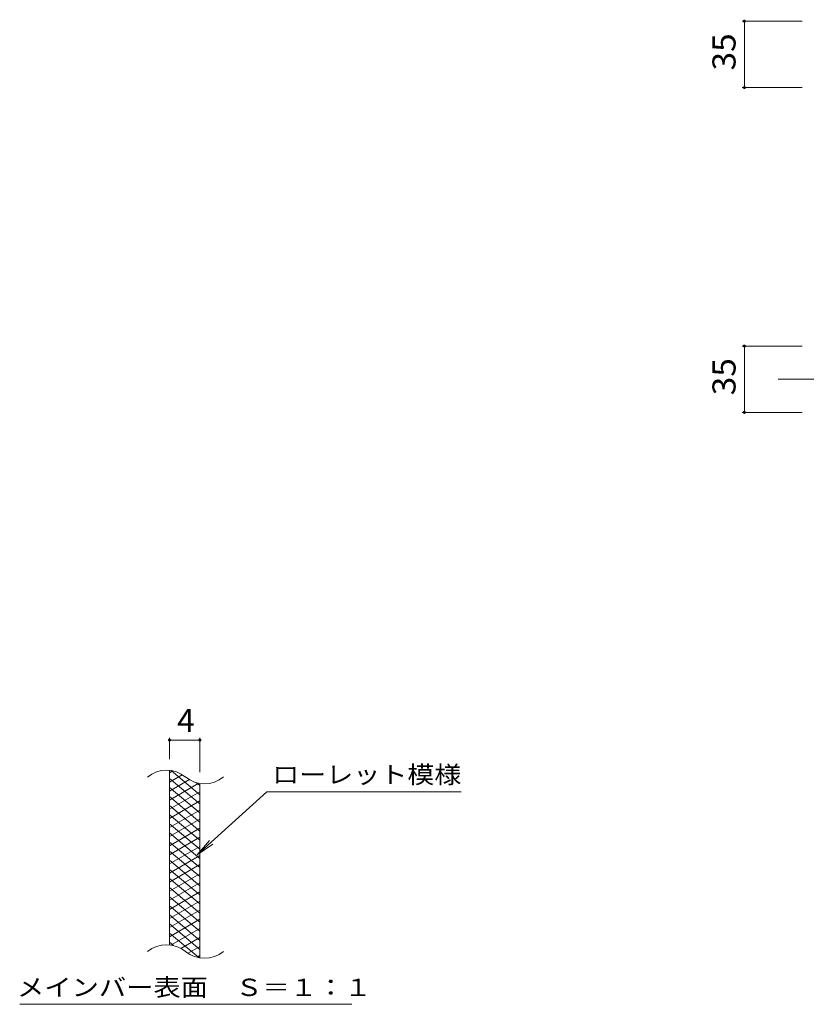
# Model space of a CAD drawing. Units: millimetres. Extents: x -865 to 1015, y -781 to 718.
# Drawn here: x -207 to 208, y 13 to 533 of the extents above; entities that cross this region are included whole.
import ezdxf

# ---------------------------------------------------------------- set-up
doc = ezdxf.new("R2010")
doc.units = ezdxf.units.MM
doc.header["$LTSCALE"] = 4
doc.linetypes.add('JWW_CENTER2', pattern=[13.546667, 11.006667, -0.846667, 0.846667, -0.846667])
for name, color, linetype in [('A-4_その他', 7, 'Continuous'), ('A-7_ハッチ', 7, 'Continuous'), ('F-2ﾚｲﾔ', 7, 'Continuous'), ('F-4ﾚｲﾔ', 7, 'Continuous'), ('F-5ﾚｲﾔ', 7, 'Continuous'), ('F-9ﾚｲﾔ', 7, 'Continuous')]:
    doc.layers.add(name, color=color, linetype=linetype)
doc.styles.add('ＭＳ ゴシック', font='txt', dxfattribs={"height": 1})

msp = doc.modelspace()

# ---------------------------------------------------------------- linework, layer by layer
at = {"layer": 'A-4_その他', "color": 7, "linetype": 'Continuous', "lineweight": 9}
for p, q in [((174.02, 531.97), (205.79, 531.97)), ((175.22, 496.96), (175.22, 531.97)), ((174.02, 496.96), (205.79, 496.96)), ((174.02, 360.66), (205.79, 360.66)), ((175.22, 325.66), (175.22, 360.66)), ((174.02, 325.66), (205.79, 325.66))]:
    msp.add_line(p, q, dxfattribs=at)
at = {"layer": 'A-4_その他', "color": 7, "linetype": 'Continuous', "lineweight": 9, "const_width": 0.8}
for points in [[(175.62, 531.97, 0.414214), (175.22, 532.37, 0.414214), (174.82, 531.97, 0.414214), (175.22, 531.57, 0.414214)], [(175.62, 496.96, 0.414214), (175.22, 497.36, 0.414214), (174.82, 496.96, 0.414214), (175.22, 496.56, 0.414214)], [(175.62, 360.66, 0.414214), (175.22, 361.06, 0.414214), (174.82, 360.66, 0.414214), (175.22, 360.26, 0.414214)], [(175.62, 325.66, 0.414214), (175.22, 326.06, 0.414214), (174.82, 325.66, 0.414214), (175.22, 325.26, 0.414214)]]:
    msp.add_lwpolyline(points, format="xyb", close=True, dxfattribs=at)
at = {"layer": 'A-7_ハッチ', "color": 2, "linetype": 'JWW_CENTER2', "lineweight": 9}
msp.add_line((193.01, 343.16), (676.18, 343.16), dxfattribs=at)
at = {"layer": 'F-2ﾚｲﾔ', "color": 3, "linetype": 'Continuous', "lineweight": 9}
for p, q in [((-128.03, 44.74), (-128.03, 136.74)), ((-112.03, 37.85), (-112.03, 129.85))]:
    msp.add_line(p, q, dxfattribs=at)
for centre, start, end in [((-129.61, 121.04), 50.8263, 129.1737), ((-109.55, 145.67), 230.8263, 309.1737), ((-129.61, 29.04), 50.8263, 129.1737), ((-109.55, 53.67), 230.8263, 309.1737)]:
    msp.add_arc(centre, 15.88, start, end, dxfattribs=at)
at = {"layer": 'F-4ﾚｲﾔ', "color": 7, "linetype": 'Continuous', "lineweight": 9}
for p, q in [((-128.03, 142.74), (-128.03, 154.03)), ((-128.03, 152.83), (-112.03, 152.83)), ((-112.03, 135.85), (-112.03, 154.03))]:
    msp.add_line(p, q, dxfattribs=at)
at = {"layer": 'F-4ﾚｲﾔ', "color": 7, "linetype": 'Continuous', "lineweight": 9, "const_width": 0.8}
for points in [[(-127.63, 152.83, 0.414214), (-128.03, 153.23, 0.414214), (-128.43, 152.83, 0.414214), (-128.03, 152.43, 0.414214)], [(-111.63, 152.83, 0.414214), (-112.03, 153.23, 0.414214), (-112.43, 152.83, 0.414214), (-112.03, 152.43, 0.414214)]]:
    msp.add_lwpolyline(points, format="xyb", close=True, dxfattribs=at)
at = {"layer": 'F-5ﾚｲﾔ', "color": 7, "linetype": 'Continuous', "lineweight": 9}
for p, q in [((-76.7, 125.5), (-113.49, 92.24)), ((-76.7, 125.5), (25.83, 125.5)), ((-113.49, 92.24), (-107.01, 99.86)), ((-113.49, 92.24), (-105.26, 97.92)), ((-207.08, 13.47), (-31.86, 13.47))]:
    msp.add_line(p, q, dxfattribs=at)
at = {"layer": 'F-9ﾚｲﾔ', "color": 6, "linetype": 'Continuous', "lineweight": 9}
for p, q in [((-126.21, 136.55), (-128.03, 135.51)), ((-112.03, 124.01), (-127.19, 136.74)), ((-121.32, 134.58), (-128.03, 130.71)), ((-112.03, 119.21), (-128.03, 132.64)), ((-117.56, 131.95), (-128.03, 125.91)), ((-112.52, 130.06), (-128.03, 121.11)), ((-112.03, 128.81), (-113.91, 130.39)), ((-112.03, 114.41), (-128.03, 127.84)), ((-112.03, 125.54), (-128.03, 116.31)), ((-112.03, 109.61), (-128.03, 123.04)), ((-112.03, 120.74), (-128.03, 111.51)), ((-112.03, 104.81), (-128.03, 118.24)), ((-112.03, 115.94), (-128.03, 106.71)), ((-112.03, 100.01), (-128.03, 113.44)), ((-112.03, 111.14), (-128.03, 101.91)), ((-112.03, 95.21), (-128.03, 108.64)), ((-112.03, 106.34), (-128.03, 97.11)), ((-112.03, 90.41), (-128.03, 103.84)), ((-112.03, 101.54), (-128.03, 92.31)), ((-112.03, 85.61), (-128.03, 99.04)), ((-112.03, 96.74), (-128.03, 87.51)), ((-112.03, 80.81), (-128.03, 94.24)), ((-112.03, 91.94), (-128.03, 82.71)), ((-112.03, 76.01), (-128.03, 89.44)), ((-112.03, 87.14), (-128.03, 77.91)), ((-112.03, 71.21), (-128.03, 84.64)), ((-112.03, 82.34), (-128.03, 73.11)), ((-112.03, 66.41), (-128.03, 79.84)), ((-112.03, 77.54), (-128.03, 68.31)), ((-112.03, 61.61), (-128.03, 75.04)), ((-112.03, 72.74), (-128.03, 63.51)), ((-112.03, 56.81), (-128.03, 70.24)), ((-112.03, 67.94), (-128.03, 58.71)), ((-112.03, 52.01), (-128.03, 65.44)), ((-112.03, 63.14), (-128.03, 53.91)), ((-112.03, 47.21), (-128.03, 60.64)), ((-112.03, 58.34), (-128.03, 49.11)), ((-112.03, 42.41), (-128.03, 55.84)), ((-112.03, 53.54), (-127.26, 44.75)), ((-112.58, 38.07), (-128.03, 51.04)), ((-112.03, 48.74), (-122.01, 42.98)), ((-125.95, 44.49), (-128.03, 46.24)), ((-112.03, 43.94), (-118.23, 40.36)), ((-112.03, 39.14), (-113.52, 38.29))]:
    msp.add_line(p, q, dxfattribs=at)

# ---------------------------------------------------------------- texts
at = {"layer": 'A-4_その他', "color": 2, "linetype": 'Continuous', "lineweight": 211, "style": 'ＭＳ ゴシック', "width": 1.0625}
for p in [(170.56, 505.97), (170.56, 334.66)]:
    msp.add_text('35', height=12.192, rotation=90, dxfattribs=at).set_placement(p)
at = {"layer": 'F-4ﾚｲﾔ', "color": 2, "linetype": 'Continuous', "lineweight": 9, "style": 'ＭＳ ゴシック'}
msp.add_text('4', height=12.19, dxfattribs=at).set_placement((-124.03, 157.09))
at = {"layer": 'F-5ﾚｲﾔ', "color": 7, "linetype": 'Continuous', "lineweight": 9, "style": 'ＭＳ ゴシック'}
for s, width, p in [('ローレット模様', 1.142857, (-73.87, 130.02)), ('メインバー表面\u3000Ｓ＝１：１', 1.153846, (-208.5, 17.84))]:
    msp.add_text(s, height=9.144, dxfattribs=dict(at, width=width)).set_placement(p)

doc.saveas('drawing.dxf')
